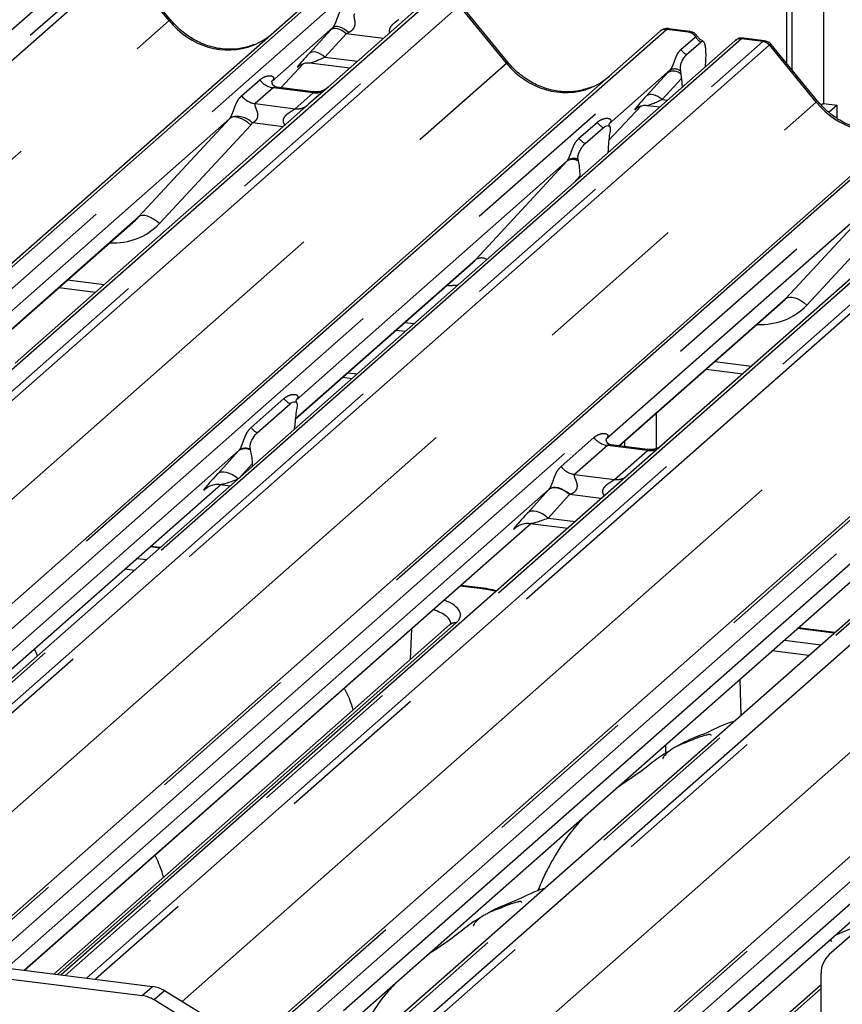
# Paper-space layout 'Layout1' of a CAD drawing. Extents: x 5 to 415, y 5 to 292.
# Drawn here: x 352 to 359, y 185 to 193 of the extents above; entities that cross this region are included whole.
import ezdxf

# ---------------------------------------------------------------- set-up
doc = ezdxf.new("R2010")
doc.units = 0
doc.linetypes.add('PHANTOM', pattern=[12.7, 6.35, -1.27, 1.27, -1.27, 1.27, -1.27])
doc.layers.add('SLD-0', color=179, linetype='CONTINUOUS')

psp = doc.layouts.get("Layout1")

# ---------------------------------------------------------------- linework, layer by layer
at = {"layer": 'SLD-0', "color": 179, "linetype": 'CONTINUOUS'}
for p, q in [((358.4103, 192.7834), (358.4103, 194.9072)), ((358.4527, 192.7318), (358.4527, 194.9019)), ((358.7096, 194.8695), (358.7096, 192.4559)), ((353.3516, 193.143), (352.9671, 193.6111)), ((347.7995, 187.3987), (354.6018, 193.3979)), ((355.4395, 193.2923), (354.6444, 192.5912)), ((356.1205, 192.7942), (355.7359, 193.2623)), ((354.684, 193.0801), (354.1827, 192.6379)), ((357.6139, 193.0483), (357.439, 193.0703)), ((350.1075, 186.6435), (357.3707, 193.049)), ((357.9838, 192.9718), (350.1707, 186.0812)), ((357.3707, 193.049), (357.3711, 193.0494)), ((357.9921, 192.9778), (357.9843, 192.9718)), ((358.2272, 192.971), (358.0526, 192.993)), ((357.5862, 192.8574), (357.7031, 192.9605)), ((358.6648, 192.4736), (358.2802, 192.9417)), ((357.7447, 192.8677), (357.7405, 192.7572)), ((351.616, 185.4094), (359.915, 192.7285)), ((354.2563, 192.5857), (354.442, 192.7837)), ((354.4107, 192.7675), (354.4173, 192.774)), ((354.4939, 192.7897), (354.8225, 192.7483)), ((357.4529, 192.7313), (356.9515, 192.2891)), ((357.5424, 192.6955), (357.5391, 192.721)), ((357.5453, 192.6619), (357.5493, 192.5886)), ((360.7526, 192.6229), (352.4536, 185.3039)), ((354.1877, 192.6438), (354.1831, 192.639)), ((354.5219, 192.5522), (354.223, 192.5899)), ((354.6444, 192.5912), (354.4838, 192.4496)), ((354.4838, 192.4496), (352.075, 190.3251)), ((356.9476, 192.1542), (357.2109, 192.4349)), ((357.1796, 192.4187), (357.1862, 192.4251)), ((357.2627, 192.4408), (357.3669, 192.4277)), ((358.7096, 192.4559), (358.6933, 192.4414)), ((358.7096, 192.4559), (358.8219, 192.4417)), ((358.8219, 192.4417), (358.7568, 192.3843)), ((358.8219, 192.3354), (358.8219, 192.4417)), ((353.8375, 192.3335), (351.613, 190.3717)), ((354.0027, 184.7236), (362.6838, 192.3796)), ((356.7533, 192.1273), (356.9015, 192.2579)), ((356.9565, 192.295), (356.952, 192.2902)), ((356.9583, 192.2283), (356.955, 192.2085)), ((356.9418, 192.0528), (356.942, 192.0633)), ((356.6063, 191.9847), (354.3818, 190.0228)), ((356.6999, 191.9836), (356.6966, 191.9974)), ((356.7131, 191.8511), (356.7129, 191.8613)), ((359.1507, 191.6641), (356.9261, 189.7023)), ((351.72, 190.3154), (353.063, 191.4998)), ((354.3745, 189.8657), (355.8318, 191.151)), ((352.4343, 190.9454), (352.7353, 190.9075)), ((357.0332, 189.646), (358.3761, 190.8304)), ((355.2032, 190.5965), (355.2796, 190.5869)), ((357.1536, 184.7117), (363.7987, 190.5722)), ((354.8061, 190.2464), (354.8826, 190.2368)), ((357.7475, 190.276), (358.0484, 190.2381)), ((354.7637, 190.209), (354.8401, 190.1993)), ((354.062, 189.7537), (354.332, 189.9919)), ((354.3869, 189.9517), (354.3857, 189.9455)), ((357.3378, 189.9147), (357.3378, 189.6252)), ((354.3689, 189.7837), (354.3701, 189.8082)), ((357.0809, 189.64), (357.0809, 189.6881)), ((353.9152, 189.6113), (350.1707, 186.309)), ((354.0082, 189.6125), (354.0071, 189.6167)), ((357.2656, 189.6168), (356.9672, 189.6544)), ((357.0385, 189.6454), (357.0385, 189.6507)), ((354.0251, 189.4806), (354.0239, 189.5029)), ((350.1707, 186.1583), (353.7662, 189.3293)), ((356.4595, 189.2908), (352.0032, 185.3606)), ((353.6441, 189.2986), (353.6529, 189.3072)), ((353.758, 189.3303), (353.8427, 189.3196)), ((359.8727, 189.0562), (355.2311, 184.9627)), ((352.1526, 185.3418), (356.3105, 189.0087)), ((359.2283, 188.9419), (354.7693, 185.0094)), ((356.1884, 188.978), (356.1973, 188.9866)), ((356.3023, 189.0098), (356.6115, 188.9708)), ((353.2668, 188.8118), (353.1904, 188.8214)), ((354.8762, 184.953), (359.0794, 188.6599)), ((361.9972, 188.5931), (357.5408, 184.6629)), ((355.9204, 188.4775), (355.7347, 188.5009)), ((355.9104, 188.4735), (355.9158, 188.4769)), ((355.9158, 188.4769), (355.9204, 188.4775)), ((357.6903, 184.6441), (361.8482, 188.311)), ((355.6419, 188.1776), (352.3922, 185.3116)), ((358.8045, 188.1141), (358.5035, 188.152)), ((359.1497, 185.8169), (358.7574, 185.4709)), ((350.3952, 185.5632), (353.2022, 185.2096)), ((350.3103, 185.4884), (353.1173, 185.1347)), ((358.6916, 184.6587), (358.6916, 185.3192)), ((358.6916, 185.2239), (357.9912, 184.6062)), ((353.9483, 184.7758), (353.3002, 185.1745)), ((353.8634, 184.7009), (353.2154, 185.0997))]:
    psp.add_line(p, q, dxfattribs=at)
at = {"layer": 'SLD-0', "color": 8, "linetype": 'PHANTOM'}
for p, q in [((352.7236, 193.6566), (344.4026, 186.3182)), ((344.5785, 186.296), (352.8995, 193.6344)), ((352.9524, 193.6057), (344.6534, 186.2866)), ((353.3383, 193.1368), (352.9529, 193.606)), ((354.6548, 193.4133), (347.8305, 187.3948)), ((347.9771, 187.3469), (354.8307, 193.3911)), ((355.4924, 193.3078), (348.1485, 186.8311)), ((348.2427, 186.7368), (355.6683, 193.2856)), ((355.7212, 193.2568), (348.2906, 186.7036)), ((356.1071, 192.788), (355.7217, 193.2572)), ((345.4562, 186.1855), (353.3383, 193.1368)), ((357.4236, 193.0644), (350.122, 186.6251)), ((354.4889, 192.8678), (354.6653, 193.0598)), ((354.676, 193.0668), (354.6653, 193.0598)), ((354.6892, 193.0706), (354.676, 193.0668)), ((354.6942, 193.0861), (354.684, 193.0801)), ((354.7046, 193.0713), (354.6892, 193.0706)), ((354.7071, 193.0888), (354.6942, 193.0861)), ((354.7215, 193.0686), (354.7046, 193.0713)), ((354.7225, 193.0881), (354.7071, 193.0888)), ((354.7395, 193.0629), (354.7215, 193.0686)), ((354.7396, 193.0839), (354.7225, 193.0881)), ((354.7579, 193.0541), (354.7395, 193.0629)), ((354.7578, 193.0765), (354.7396, 193.0839)), ((354.7765, 193.0661), (354.7578, 193.0765)), ((354.776, 193.0427), (354.7579, 193.0541)), ((354.7949, 193.0531), (354.7765, 193.0661)), ((354.8124, 193.038), (354.7949, 193.0531)), ((357.5995, 193.0423), (357.4236, 193.0644)), ((350.1703, 186.4904), (357.5995, 193.0423)), ((358.0367, 192.9872), (350.1707, 186.05)), ((354.7933, 193.0291), (354.6169, 192.837)), ((354.7933, 193.0291), (354.776, 193.0427)), ((355.0975, 192.9907), (354.7933, 193.0291)), ((357.5402, 192.8995), (357.6594, 193.0046)), ((357.5995, 193.0423), (357.6013, 193.0437)), ((357.66, 193.0051), (357.6594, 193.0046)), ((358.0367, 192.9872), (358.0401, 192.9899)), ((358.2126, 192.965), (358.0367, 192.9872)), ((358.0401, 192.9899), (358.0526, 192.993)), ((350.1707, 185.8727), (358.2126, 192.965)), ((358.2656, 192.9363), (350.1715, 185.798)), ((358.6514, 192.4675), (358.266, 192.9366)), ((354.4995, 192.8747), (354.4889, 192.8678)), ((354.5127, 192.8786), (354.4995, 192.8747)), ((354.5281, 192.8792), (354.5127, 192.8786)), ((354.5451, 192.8766), (354.5281, 192.8792)), ((354.563, 192.8708), (354.5451, 192.8766)), ((354.5814, 192.8621), (354.563, 192.8708)), ((354.5996, 192.8507), (354.5814, 192.8621)), ((354.6169, 192.837), (354.5996, 192.8507)), ((354.6169, 192.837), (354.8849, 192.8033)), ((349.6817, 187.1213), (356.1071, 192.788)), ((359.9679, 192.7439), (351.647, 185.4055)), ((354.2562, 192.5857), (354.4418, 192.7837)), ((354.4125, 192.7691), (354.4107, 192.7675)), ((351.8229, 185.3833), (360.1438, 192.7217)), ((353.9345, 192.5194), (354.0826, 192.65)), ((357.2577, 192.519), (357.4341, 192.711)), ((357.5453, 192.6619), (357.3857, 192.4882)), ((360.8055, 192.6384), (352.4846, 185.3)), ((352.6605, 185.2778), (360.9815, 192.6162)), ((361.0344, 192.5874), (352.7353, 185.2684)), ((354.1942, 192.5857), (354.046, 192.455)), ((354.5212, 192.5445), (354.1942, 192.5857)), ((354.373, 192.4138), (354.5212, 192.5445)), ((357.2683, 192.5259), (357.2577, 192.519)), ((357.2816, 192.5298), (357.2683, 192.5259)), ((357.2969, 192.5304), (357.2816, 192.5298)), ((357.3139, 192.5278), (357.2969, 192.5304)), ((357.3319, 192.522), (357.3139, 192.5278)), ((357.3502, 192.5133), (357.3319, 192.522)), ((357.3684, 192.5019), (357.3502, 192.5133)), ((357.3857, 192.4882), (357.3684, 192.5019)), ((357.3857, 192.4882), (357.4292, 192.4827)), ((350.7693, 185.5161), (358.6514, 192.4675)), ((354.046, 192.455), (354.373, 192.4138)), ((356.9477, 192.1544), (357.2106, 192.4348)), ((357.1813, 192.4202), (357.1796, 192.4187)), ((353.0887, 191.5249), (353.8375, 192.3335)), ((353.8512, 192.3418), (353.8375, 192.3335)), ((353.8685, 192.3457), (353.8512, 192.3418)), ((353.889, 192.345), (353.8685, 192.3457)), ((353.9117, 192.3398), (353.889, 192.345)), ((353.936, 192.3302), (353.9117, 192.3398)), ((353.9608, 192.3167), (353.936, 192.3302)), ((362.7367, 192.3951), (354.0148, 184.703)), ((354.055, 184.5612), (362.9127, 192.3729)), ((354.0087, 192.2798), (353.2598, 191.4712)), ((353.9853, 192.2997), (353.9608, 192.3167)), ((354.0087, 192.2798), (353.9853, 192.2997)), ((354.274, 192.2645), (354.0222, 192.2963)), ((363.5744, 192.2895), (354.4322, 184.2269)), ((355.1803, 184.7093), (363.7503, 192.2674)), ((356.7033, 192.1705), (356.8515, 192.3012)), ((363.7987, 192.2346), (355.3257, 184.7621)), ((353.4452, 185.0853), (361.4203, 192.1186)), ((355.8575, 191.1761), (356.6063, 191.9847)), ((356.7129, 191.8613), (356.6608, 191.8051)), ((358.4018, 190.8555), (359.1507, 191.6641)), ((359.3218, 191.6104), (358.573, 190.8018)), ((351.7176, 190.3157), (353.0887, 191.5249)), ((353.1023, 191.5332), (353.0887, 191.5249)), ((353.1197, 191.537), (353.1023, 191.5332)), ((353.1401, 191.5363), (353.1197, 191.537)), ((353.1629, 191.5311), (353.1401, 191.5363)), ((353.1871, 191.5216), (353.1629, 191.5311)), ((353.212, 191.5081), (353.1871, 191.5216)), ((353.2365, 191.4911), (353.212, 191.5081)), ((353.2598, 191.4712), (353.2365, 191.4911)), ((356.307, 184.8184), (363.7987, 191.4255)), ((354.3748, 189.8684), (355.8575, 191.1761)), ((352.5061, 191.0087), (352.807, 190.9707)), ((357.0308, 189.6463), (358.4018, 190.8555)), ((358.4018, 190.8555), (358.4155, 190.8638)), ((358.4155, 190.8638), (358.4328, 190.8676)), ((358.4328, 190.8676), (358.4533, 190.8669)), ((358.4533, 190.8669), (358.476, 190.8617)), ((358.476, 190.8617), (358.5003, 190.8522)), ((358.5003, 190.8522), (358.5251, 190.8387)), ((358.5251, 190.8387), (358.5497, 190.8217)), ((358.5497, 190.8217), (358.573, 190.8018)), ((355.2749, 190.6598), (355.3514, 190.6502)), ((363.7987, 190.5409), (357.1846, 184.7078)), ((357.3605, 184.6857), (363.7987, 190.3636)), ((357.8192, 190.3393), (358.1202, 190.3014)), ((354.0119, 189.7969), (354.282, 190.0351)), ((356.5562, 189.4764), (356.8263, 189.7146)), ((353.7353, 189.4155), (353.9117, 189.6076)), ((356.9379, 189.6502), (356.6678, 189.412)), ((357.2649, 189.609), (356.9379, 189.6502)), ((356.9948, 189.3708), (357.2649, 189.609)), ((354.0239, 189.5029), (353.9105, 189.3794)), ((353.7495, 189.4248), (353.7353, 189.4155)), ((353.7671, 189.4299), (353.7495, 189.4248)), ((353.7876, 189.4308), (353.7671, 189.4299)), ((353.8102, 189.4273), (353.7876, 189.4308)), ((353.8342, 189.4196), (353.8102, 189.4273)), ((353.8587, 189.4079), (353.8342, 189.4196)), ((353.8829, 189.3927), (353.8587, 189.4079)), ((353.9059, 189.3745), (353.8829, 189.3927)), ((356.6678, 189.412), (356.9948, 189.3708)), ((350.1707, 186.1607), (353.7638, 189.3296)), ((353.6481, 189.3021), (353.6441, 189.2986)), ((356.2796, 189.095), (356.4561, 189.287)), ((356.4703, 189.2963), (356.4561, 189.287)), ((356.4736, 189.2999), (356.4595, 189.2908)), ((356.4879, 189.3014), (356.4703, 189.2963)), ((356.4912, 189.3048), (356.4736, 189.2999)), ((356.5084, 189.3022), (356.4879, 189.3014)), ((356.5117, 189.3053), (356.4912, 189.3048)), ((356.531, 189.2988), (356.5084, 189.3022)), ((356.5343, 189.3015), (356.5117, 189.3053)), ((356.5549, 189.2911), (356.531, 189.2988)), ((356.5584, 189.2934), (356.5343, 189.3015)), ((356.5794, 189.2794), (356.5549, 189.2911)), ((356.5829, 189.2814), (356.5584, 189.2934)), ((356.6036, 189.2642), (356.5794, 189.2794)), ((356.6072, 189.2659), (356.5829, 189.2814)), ((356.6267, 189.246), (356.6036, 189.2642)), ((356.6303, 189.2473), (356.6072, 189.2659)), ((356.6267, 189.246), (356.4503, 189.054)), ((356.8864, 189.2133), (356.6267, 189.246)), ((356.2938, 189.1042), (356.2796, 189.095)), ((356.3115, 189.1094), (356.2938, 189.1042)), ((356.3319, 189.1102), (356.3115, 189.1094)), ((356.3545, 189.1067), (356.3319, 189.1102)), ((356.3785, 189.099), (356.3545, 189.1067)), ((356.403, 189.0874), (356.3785, 189.099)), ((356.4272, 189.0722), (356.403, 189.0874)), ((356.4503, 189.054), (356.4272, 189.0722)), ((356.4503, 189.054), (356.6738, 189.0258)), ((352.1502, 185.3421), (356.3081, 189.009)), ((356.1924, 188.9815), (356.1884, 188.978)), ((353.2617, 188.8073), (353.1852, 188.8169)), ((353.0778, 188.7221), (353.1542, 188.7125)), ((353.0537, 188.6239), (352.9773, 188.6335)), ((354.8737, 184.9533), (359.0769, 188.6602)), ((355.9104, 188.4735), (355.7295, 188.4963)), ((357.6879, 184.6444), (361.8458, 188.3113)), ((355.6948, 188.193), (352.4232, 185.3077)), ((355.3199, 187.8936), (355.3319, 188.1456)), ((358.7993, 188.1096), (358.4984, 188.1475)), ((358.3909, 188.0527), (358.6919, 188.0148)), ((358.5914, 187.9262), (358.2904, 187.9641)), ((358.0249, 187.7299), (358.0312, 187.4321)), ((357.4174, 187.1251), (357.4159, 187.1929)), ((353.1173, 185.1347), (353.2022, 185.2096)), ((353.3002, 185.1745), (353.2154, 185.0997)), ((358.6916, 185.1926), (358.0222, 184.6023))]:
    psp.add_line(p, q, dxfattribs=at)
for centre, radius, start, end in [((353.3522, 193.1242), 0.0188, 91.87884, 137.9129), ((357.5873, 192.9565), 0.0867, 33.70714, 81.87587), ((357.5882, 192.96), 0.0847, 32.1095, 81.10238), ((358.0272, 192.9215), 0.0664, 81.74259, 130.7602), ((357.6517, 192.9752), 0.1348, 214.17779, 240.8982), ((358.2008, 192.8802), 0.0857, 40.89579, 82.05816), ((358.2013, 192.8831), 0.084, 39.594, 81.33426), ((356.1211, 192.7754), 0.0188, 91.87884, 137.9129), ((357.4881, 192.6601), 0.0794, 50.0679, 116.36209), ((354.2182, 192.7562), 0.1722, 218.06891, 261.9838), ((357.4776, 192.628), 0.0937, 46.16348, 117.62134), ((354.5402, 192.6772), 0.134, 261.87255, 305.15567), ((354.07, 192.6255), 0.1722, 218.06891, 261.9838), ((354.392, 192.5463), 0.1338, 261.85159, 306.41352), ((358.6654, 192.4549), 0.0188, 91.87465, 137.91557), ((353.9008, 192.1854), 0.1644, 42.42352, 111.04356), ((356.9919, 192.4131), 0.1795, 218.54271, 239.77857), ((356.8437, 192.2824), 0.1795, 218.54271, 239.77857), ((356.6606, 191.9124), 0.0923, 67.09731, 122.84572), ((356.6522, 191.9072), 0.0901, 58.03042, 120.62409), ((355.9029, 191.1004), 0.0882, 59.33142, 120.98967), ((354.4224, 190.147), 0.1795, 218.54271, 239.77857), ((354.1523, 189.9088), 0.1795, 218.54271, 239.77857), ((356.9619, 189.8208), 0.1722, 218.06891, 261.9838), ((353.9641, 189.5294), 0.0941, 62.05087, 123.86369), ((353.9657, 189.536), 0.0907, 62.86778, 123.84598), ((357.2835, 189.7428), 0.1351, 262.07821, 306.1869), ((356.6918, 189.5826), 0.1722, 218.06891, 261.9838), ((357.0134, 189.5046), 0.1351, 262.07821, 306.1869), ((355.6852, 188.1272), 0.0665, 81.75998, 130.74282)]:
    psp.add_arc(centre, radius, start, end, dxfattribs=at)
at = {"layer": 'SLD-0', "color": 179, "linetype": 'CONTINUOUS'}
for centre, radius, start, end in [((357.4141, 192.9984), 0.0667, 81.84159, 130.66121), ((357.416, 192.9973), 0.0688, 82.62765, 130.81081), ((358.0312, 192.9213), 0.0691, 82.59589, 124.97484), ((358.8916, 185.3226), 0.2001, 132.15804, 180.97766), ((353.0852, 184.8903), 0.2465, 58.12732, 82.5088), ((353.17, 184.9651), 0.2465, 58.12732, 82.5088)]:
    psp.add_arc(centre, radius, start, end, dxfattribs=at)
at = {"layer": 'SLD-0', "color": 8, "linetype": 'PHANTOM'}
for centre, major_axis, ratio, start_param, end_param in [((353.7816, 193.5278), (-0.2873, 0.5758), 0.913415, 1.809092, 3.067917), ((354.7756, 193.1621), (0.2065, 0.2158), 0.034633, 1.993498, 2.09746), ((357.3862, 192.956), (0.0516, 0.1142), 0.203777, 0.393292, 0.424031), ((357.4391, 192.9494), (-0.0023, 0.1211), 0.359882, 6.230832, 6.56146), ((354.8615, 193.0786), (0.193, 0.096), 0.070082, 4.316401, 4.420363), ((357.7551, 193.0664), (-0.0267, 0.1193), 0.91665, 1.896206, 2.42208), ((358.1971, 192.8539), (0.0315, 0.1169), 0.294991, 0.042299, 0.371514), ((358.2501, 192.8472), (-0.0273, 0.1232), 0.40213, 0.187669, 0.218408), ((358.303, 192.8939), (-0.0374, 0.0424), 0.333333, 6.252446, 6.283185), ((358.1971, 192.8539), (0.0829, 0.0881), 0.119576, 6.267849, 6.759878), ((354.5991, 192.9701), (0.2065, 0.2158), 0.034633, 2.09746, 3.52863), ((354.6851, 192.8865), (0.193, 0.096), 0.070082, 3.246598, 4.316401), ((356.5504, 193.179), (-0.2873, 0.5758), 0.913415, 1.809092, 3.067917), ((357.5444, 192.8133), (0.2065, 0.2158), 0.034633, 1.993498, 2.09746), ((354.1282, 192.6962), (-0.0294, 0.0752), 0.91677, 3.552071, 3.654539), ((357.3679, 192.6212), (0.2065, 0.2158), 0.034633, 2.09746, 3.52863), ((357.4539, 192.5377), (0.193, 0.096), 0.070082, 3.240711, 4.316401), ((359.0947, 192.8584), (-0.2873, 0.5758), 0.913415, 1.809092, 3.067917), ((353.7773, 192.3867), (0.0622, -0.0508), 0.822402, 6.235658, 6.338125), ((353.8338, 192.4444), (0.1708, -0.1688), 0.863409, 0.027867, 0.130335), ((356.897, 192.3473), (-0.0294, 0.0752), 0.91677, 3.552071, 3.654539), ((356.5462, 192.0379), (0.0622, -0.0508), 0.822402, 6.235658, 6.338125), ((352.7936, 191.9101), (0.4556, -0.45), 0.863409, 5.515152, 6.311052), ((355.5624, 191.5613), (0.4556, -0.45), 0.863409, 5.515152, 5.668115), ((358.1067, 191.2407), (0.4556, -0.45), 0.863409, 5.515152, 6.311052), ((354.0403, 189.7269), (0.2409, 0.2518), 0.034633, 2.080531, 2.09746), ((353.8639, 189.5349), (0.2409, 0.2518), 0.034633, 2.09746, 3.52863), ((353.9785, 189.4235), (0.2237, 0.0916), 0.078677, 3.271982, 4.349857), ((356.5847, 189.4063), (0.2409, 0.2518), 0.034633, 2.080531, 2.09746), ((356.6993, 189.2949), (0.2237, 0.0916), 0.078677, 4.349857, 4.366787), ((356.4082, 189.2143), (0.2409, 0.2518), 0.034633, 2.09746, 3.52863), ((356.5229, 189.1029), (0.2237, 0.0916), 0.078677, 3.280054, 4.349857), ((355.7685, 188.3488), (0.4004, 0.0001), 0.333065, 0.881725, 1.20825), ((355.1704, 188.2588), (0.5606, 0.0002), 0.333065, 5.921857, 6.987617), ((355.1704, 188.1834), (0.4806, 0.004), 0.336135, 6.264419, 7.07247)]:
    psp.add_ellipse(centre, major_axis=major_axis, ratio=ratio, start_param=start_param, end_param=end_param, dxfattribs=at)
at = {"layer": 'SLD-0', "color": 179, "linetype": 'CONTINUOUS'}
for centre, major_axis, ratio, start_param, end_param in [((353.7816, 193.5278), (-0.2873, 0.5758), 0.913415, 3.067917, 3.379888), ((356.5504, 193.179), (-0.2873, 0.5758), 0.913415, 3.067917, 3.379888), ((357.5033, 192.6091), (0.0041, 0.1753), 0.244291, 5.02403, 5.233867), ((356.9984, 192.1052), (0.0151, 0.2422), 0.225535, 1.144195, 1.75877), ((356.6564, 191.8035), (0.0098, 0.2376), 0.234973, 4.967438, 5.582013), ((352.7371, 191.8524), (0.3482, -0.3311), 0.856866, 6.207807, 6.295073), ((355.5059, 191.5036), (0.3482, -0.3311), 0.856866, 6.207807, 6.295073), ((358.0503, 191.183), (0.3482, -0.3311), 0.856866, 6.207807, 6.295073), ((354.4261, 189.8366), (0.0196, 0.2462), 0.21887, 1.130375, 1.703882), ((353.9679, 189.4325), (0.0055, 0.2337), 0.244291, 5.02403, 5.597536)]:
    psp.add_ellipse(centre, major_axis=major_axis, ratio=ratio, start_param=start_param, end_param=end_param, dxfattribs=at)
at = {"layer": 'SLD-0', "color": 8, "linetype": 'PHANTOM'}
for points, knots in [([(354.684, 193.0801), (354.6869, 193.0836), (354.6911, 193.0886), (354.6979, 193.1004), (354.7029, 193.1109), (354.7104, 193.1293), (354.7205, 193.1578), (354.7328, 193.1914), (354.7487, 193.2244), (354.7636, 193.2401), (354.7714, 193.2483)], [0, 0, 0, 0, 0.053452, 0.077443, 0.14507, 0.174118, 0.297816, 0.522246, 0.749442, 1, 1, 1, 1]), ([(354.8612, 193.1917), (354.8599, 193.1903), (354.8572, 193.1873), (354.856, 193.1823), (354.8556, 193.178), (354.8556, 193.1722), (354.8569, 193.1629), (354.8596, 193.1495), (354.8621, 193.1349), (354.8634, 193.122), (354.8634, 193.1106), (354.8626, 193.1012), (354.8609, 193.0931), (354.8591, 193.0869), (354.8567, 193.0805), (354.8527, 193.0723), (354.8466, 193.0636), (354.8381, 193.0545), (354.827, 193.0455), (354.8173, 193.0405), (354.8124, 193.038)], [0, 0, 0, 0, 0.057666, 0.117265, 0.143106, 0.16904, 0.256374, 0.345524, 0.425655, 0.507569, 0.546625, 0.592825, 0.640297, 0.660756, 0.681356, 0.733275, 0.787311, 0.830782, 0.914162, 1, 1, 1, 1]), ([(355.1506, 193.0376), (355.1499, 193.0401), (355.1476, 193.0495), (355.1488, 193.0614), (355.1545, 193.0799), (355.1625, 193.092), (355.1785, 193.1104), (355.196, 193.1251), (355.2124, 193.1372), (355.2201, 193.1432), (355.2224, 193.1451), (355.2235, 193.1461)], [0, 0, 0, 0, 0.050598, 0.184526, 0.222258, 0.426613, 0.459397, 0.709454, 0.888908, 0.941845, 1, 1, 1, 1]), ([(357.6139, 193.0481), (357.6138, 193.0482), (357.6106, 193.0504), (357.6059, 193.047), (357.6013, 193.0437)], [0, 0, 0, 0, 0.0358484, 1, 1, 1, 1]), ([(357.6715, 193.0103), (357.6715, 193.0107), (357.6713, 193.012), (357.6644, 193.0078), (357.66, 193.0051)], [0, 0, 0, 0, 0.363918, 1, 1, 1, 1]), ([(357.4529, 192.7313), (357.4557, 192.7347), (357.4599, 192.7398), (357.4668, 192.7515), (357.4717, 192.7621), (357.4792, 192.7804), (357.4893, 192.8089), (357.5016, 192.8426), (357.5176, 192.8756), (357.5324, 192.8912), (357.5402, 192.8995)], [0, 0, 0, 0, 0.053452, 0.077443, 0.14507, 0.174118, 0.297816, 0.522246, 0.749442, 1, 1, 1, 1]), ([(354.0826, 192.65), (354.0851, 192.6521), (354.092, 192.658), (354.1046, 192.6663), (354.1206, 192.6744), (354.1375, 192.6804), (354.1538, 192.6838), (354.1688, 192.6845), (354.1801, 192.6828), (354.1883, 192.679), (354.1927, 192.675), (354.195, 192.6707), (354.1959, 192.6674), (354.1961, 192.6638), (354.1957, 192.6601), (354.1946, 192.6559), (354.1927, 192.6517), (354.1904, 192.6476), (354.1886, 192.6451), (354.1877, 192.6438)], [0, 0, 0, 0, 0.0633843, 0.1810748, 0.2991737, 0.41866, 0.5386359, 0.6362119, 0.734588, 0.7896589, 0.8455704, 0.8694516, 0.8936299, 0.9120395, 0.9307735, 0.9495856, 0.9689688, 0.9843438, 1, 1, 1, 1]), ([(354.223, 192.5898), (354.2225, 192.5899), (354.2189, 192.5906), (354.2125, 192.5907), (354.2057, 192.5903), (354.2009, 192.5892), (354.1973, 192.5879), (354.1953, 192.5865), (354.1942, 192.5857)], [0, 0, 0, 0, 0.041517, 0.297839, 0.558319, 0.684462, 0.811782, 1, 1, 1, 1]), ([(353.8418, 192.3388), (353.8418, 192.3389), (353.8429, 192.3404), (353.8449, 192.3434), (353.8475, 192.3481), (353.8498, 192.3526), (353.8523, 192.3578), (353.855, 192.364), (353.8577, 192.3709), (353.8603, 192.3775), (353.864, 192.3875), (353.8685, 192.4002), (353.875, 192.4183), (353.8823, 192.4377), (353.8907, 192.4574), (353.8995, 192.475), (353.9094, 192.4912), (353.9207, 192.5063), (353.9299, 192.515), (353.9345, 192.5194)], [0, 0, 0, 0, 0.001483, 0.020362, 0.039762, 0.05447, 0.06945, 0.093142, 0.117561, 0.141052, 0.16481, 0.229173, 0.294925, 0.409042, 0.524359, 0.636712, 0.749455, 0.874481, 1, 1, 1, 1]), ([(354.5212, 192.5445), (354.5229, 192.5463), (354.5259, 192.5496), (354.525, 192.552), (354.5228, 192.5515), (354.5219, 192.5514)], [0, 0, 0, 0, 0.447861, 0.793294, 1, 1, 1, 1]), ([(354.046, 192.455), (354.0443, 192.4525), (354.0412, 192.4479), (354.0435, 192.4343), (354.0528, 192.4128), (354.0639, 192.3849), (354.0662, 192.3598), (354.0643, 192.3438), (354.0591, 192.3293), (354.0475, 192.3129), (354.0346, 192.303), (354.0248, 192.2976), (354.0224, 192.2964), (354.0222, 192.2963)], [0, 0, 0, 0, 0.090967, 0.161129, 0.337176, 0.545733, 0.628897, 0.683925, 0.75932, 0.830246, 0.95962, 0.995852, 1, 1, 1, 1]), ([(354.2921, 192.2804), (354.2898, 192.2825), (354.2831, 192.2887), (354.2784, 192.3016), (354.2762, 192.3175), (354.2789, 192.3308), (354.2887, 192.3514), (354.3115, 192.3742), (354.341, 192.3931), (354.3606, 192.4049), (354.3692, 192.4106), (354.3719, 192.4129), (354.373, 192.4138)], [0, 0, 0, 0, 0.046774, 0.13893, 0.200537, 0.291756, 0.34019, 0.550124, 0.774399, 0.895955, 0.955632, 1, 1, 1, 1]), ([(356.8515, 192.3012), (356.8539, 192.3033), (356.8654, 192.313), (356.8891, 192.3266), (356.9217, 192.336), (356.9476, 192.3356), (356.9612, 192.3279), (356.965, 192.3191), (356.9649, 192.3114), (356.9621, 192.3031), (356.9582, 192.2975), (356.9565, 192.295)], [0, 0, 0, 0, 0.063452, 0.299394, 0.538985, 0.734922, 0.845784, 0.893815, 0.930913, 0.969004, 1, 1, 1, 1]), ([(356.6106, 191.99), (356.6107, 191.9901), (356.6127, 191.9929), (356.6162, 191.9987), (356.6216, 192.0098), (356.6267, 192.0222), (356.6344, 192.0427), (356.6453, 192.0742), (356.6594, 192.1094), (356.6777, 192.1442), (356.6945, 192.1614), (356.7033, 192.1705)], [0, 0, 0, 0, 0.001484, 0.039675, 0.069331, 0.117331, 0.164576, 0.294556, 0.524008, 0.749279, 1, 1, 1, 1]), ([(354.282, 190.0351), (354.2856, 190.0381), (354.3007, 190.0506), (354.33, 190.0649), (354.3635, 190.071), (354.3851, 190.0668), (354.3945, 190.0583), (354.3958, 190.0482), (354.3936, 190.0395), (354.3887, 190.0307), (354.3839, 190.0252), (354.3818, 190.0228)], [0, 0, 0, 0, 0.091298, 0.379134, 0.621648, 0.756016, 0.85425, 0.896686, 0.931666, 0.969581, 1, 1, 1, 1]), ([(353.9152, 189.6113), (353.9166, 189.613), (353.92, 189.6171), (353.9248, 189.6251), (353.9302, 189.6362), (353.9353, 189.6486), (353.943, 189.6691), (353.954, 189.7006), (353.968, 189.7358), (353.9864, 189.7706), (354.0031, 189.7878), (354.0119, 189.7969)], [0, 0, 0, 0, 0.02695, 0.064011, 0.093067, 0.139387, 0.185885, 0.312549, 0.536149, 0.755674, 1, 1, 1, 1]), ([(356.8263, 189.7146), (356.8299, 189.7176), (356.845, 189.73), (356.8743, 189.7444), (356.9078, 189.7504), (356.9294, 189.7462), (356.9388, 189.7378), (356.9401, 189.7276), (356.938, 189.7189), (356.9331, 189.7101), (356.9283, 189.7047), (356.9261, 189.7023)], [0, 0, 0, 0, 0.091298, 0.379134, 0.621648, 0.756016, 0.85425, 0.896686, 0.931666, 0.969581, 1, 1, 1, 1]), ([(356.9671, 189.6537), (356.9631, 189.6544), (356.9543, 189.6557), (356.944, 189.6542), (356.9397, 189.6514), (356.9379, 189.6502)], [0, 0, 0, 0, 0.332913, 0.72224, 1, 1, 1, 1]), ([(357.2649, 189.609), (357.2666, 189.6109), (357.2696, 189.6141), (357.2686, 189.6165), (357.2664, 189.6161), (357.2656, 189.6159)], [0, 0, 0, 0, 0.447992, 0.793526, 1, 1, 1, 1]), ([(356.4595, 189.2908), (356.4609, 189.2925), (356.4643, 189.2965), (356.4691, 189.3046), (356.4745, 189.3156), (356.4796, 189.328), (356.4873, 189.3485), (356.4983, 189.3801), (356.5123, 189.4152), (356.5307, 189.45), (356.5474, 189.4673), (356.5562, 189.4764)], [0, 0, 0, 0, 0.02695, 0.064011, 0.093067, 0.139387, 0.185885, 0.312549, 0.536149, 0.755674, 1, 1, 1, 1]), ([(356.6678, 189.412), (356.666, 189.4095), (356.663, 189.405), (356.6653, 189.3913), (356.6746, 189.3698), (356.6857, 189.3419), (356.688, 189.3168), (356.6861, 189.3008), (356.6808, 189.2863), (356.6677, 189.2679), (356.6499, 189.2554), (356.6351, 189.2493), (356.6303, 189.2473)], [0, 0, 0, 0, 0.0846087, 0.149867, 0.3136088, 0.5075897, 0.5849407, 0.636122, 0.7062473, 0.7722161, 0.9258737, 1, 1, 1, 1]), ([(356.9131, 189.2368), (356.9094, 189.2417), (356.9033, 189.2497), (356.8986, 189.265), (356.8985, 189.2783), (356.9037, 189.2969), (356.9214, 189.3217), (356.9503, 189.3425), (356.9752, 189.3576), (356.9887, 189.3659), (356.993, 189.3694), (356.9948, 189.3708)], [0, 0, 0, 0, 0.0924622, 0.152975, 0.240884, 0.2921347, 0.4470863, 0.6951444, 0.8420583, 0.9342365, 1, 1, 1, 1])]:
    psp.add_open_spline(points, degree=3, knots=knots, dxfattribs=at)
at = {"layer": 'SLD-0', "color": 179, "linetype": 'CONTINUOUS'}
for points, knots in [([(354.0358, 192.9393), (354.0022, 192.9278), (353.9327, 192.9039), (353.8181, 192.8975), (353.7002, 192.9139), (353.5852, 192.955), (353.4784, 193.0184), (353.4016, 193.0849), (353.3629, 193.1299), (353.3516, 193.143)], [0, 0, 0, 0, 0.148484, 0.307744, 0.46603, 0.623339, 0.779926, 0.936105, 1, 1, 1, 1]), ([(357.4402, 193.0695), (357.4388, 193.0699), (357.4274, 193.0732), (357.4039, 193.0689), (357.3825, 193.0591), (357.3727, 193.0508), (357.3711, 193.0494)], [0, 0, 0, 0, 0.0598176, 0.4821049, 0.9125045, 1, 1, 1, 1]), ([(357.6718, 193.0104), (357.6681, 193.016), (357.6591, 193.0299), (357.638, 193.0435), (357.621, 193.0463), (357.6138, 193.0475)], [0, 0, 0, 0, 0.279498, 0.69246, 1, 1, 1, 1]), ([(357.7226, 192.9641), (357.7112, 192.9714), (357.6916, 192.9839), (357.6775, 193.0042), (357.6716, 193.0126)], [0, 0, 0, 0, 0.582354, 1, 1, 1, 1]), ([(358.0528, 192.9916), (358.0466, 192.9925), (358.0305, 192.995), (358.0083, 192.9894), (357.9964, 192.9799), (357.9925, 192.9768)], [0, 0, 0, 0, 0.294054, 0.766651, 1, 1, 1, 1]), ([(357.7447, 192.8677), (357.7448, 192.8812), (357.7448, 192.9082), (357.7385, 192.9404), (357.7283, 192.9615), (357.7158, 192.9687), (357.7069, 192.963), (357.7031, 192.9605)], [0, 0, 0, 0, 0.209804, 0.419509, 0.631343, 0.839286, 1, 1, 1, 1]), ([(358.2793, 192.9409), (358.2769, 192.9443), (358.2686, 192.9558), (358.2496, 192.9669), (358.2333, 192.9691), (358.2268, 192.97)], [0, 0, 0, 0, 0.204259, 0.682667, 1, 1, 1, 1]), ([(357.5391, 192.721), (357.5383, 192.7264), (357.5369, 192.7357), (357.5361, 192.7498), (357.5372, 192.7635), (357.5406, 192.7797), (357.5493, 192.8045), (357.565, 192.8344), (357.5787, 192.8492), (357.5862, 192.8574)], [0, 0, 0, 0, 0.102387, 0.176258, 0.23374, 0.304381, 0.424822, 0.683799, 1, 1, 1, 1]), ([(354.4121, 192.7695), (354.4121, 192.7695), (354.4112, 192.7687), (354.4135, 192.7706), (354.4196, 192.7747), (354.434, 192.7825), (354.4593, 192.7898), (354.4826, 192.7929), (354.4945, 192.7893), (354.4954, 192.789)], [0, 0, 0, 0, 0.000073, 0.154663, 0.261836, 0.395307, 0.670058, 0.975919, 1, 1, 1, 1]), ([(356.8046, 192.5904), (356.771, 192.5789), (356.7015, 192.555), (356.5869, 192.5487), (356.469, 192.5651), (356.354, 192.6061), (356.2472, 192.6695), (356.1704, 192.736), (356.1317, 192.7811), (356.1205, 192.7942)], [0, 0, 0, 0, 0.148484, 0.307744, 0.46603, 0.623339, 0.779926, 0.936105, 1, 1, 1, 1]), ([(354.2237, 192.5903), (354.2222, 192.5903), (354.2122, 192.5905), (354.2046, 192.5961), (354.1896, 192.6039), (354.1821, 192.6345), (354.1839, 192.6392), (354.1845, 192.6406)], [0, 0, 0, 0, 0.03475, 0.237315, 0.530999, 0.863263, 1, 1, 1, 1]), ([(354.6326, 192.5802), (354.6327, 192.5803), (354.633, 192.5805), (354.6279, 192.5767), (354.6155, 192.5687), (354.5875, 192.5562), (354.5535, 192.5478), (354.5296, 192.553), (354.5225, 192.5546)], [0, 0, 0, 0, 0.07676, 0.174151, 0.291318, 0.491697, 0.849924, 1, 1, 1, 1]), ([(357.1809, 192.4207), (357.1809, 192.4207), (357.18, 192.4199), (357.1823, 192.4218), (357.1884, 192.4258), (357.2028, 192.4337), (357.2281, 192.441), (357.2515, 192.4441), (357.2633, 192.4405), (357.2642, 192.4402)], [0, 0, 0, 0, 0.000073, 0.154663, 0.261836, 0.395307, 0.670058, 0.975919, 1, 1, 1, 1]), ([(359.3489, 192.2699), (359.3154, 192.2584), (359.2458, 192.2345), (359.1313, 192.2281), (359.0133, 192.2446), (358.8984, 192.2856), (358.7916, 192.349), (358.7148, 192.4155), (358.676, 192.4605), (358.6648, 192.4736)], [0, 0, 0, 0, 0.148484, 0.307744, 0.46603, 0.623339, 0.779926, 0.936105, 1, 1, 1, 1]), ([(356.9015, 192.2579), (356.915, 192.2668), (356.9312, 192.2775), (356.949, 192.2729), (356.9552, 192.2682), (356.9589, 192.2606), (356.9605, 192.2541), (356.9607, 192.2456), (356.9597, 192.237), (356.9587, 192.231), (356.9583, 192.2283)], [0, 0, 0, 0, 0.539931, 0.65278, 0.781155, 0.829526, 0.878353, 0.91236, 0.960325, 1, 1, 1, 1]), ([(356.9587, 192.2643), (356.9556, 192.2729), (356.9509, 192.286), (356.9527, 192.2903), (356.9533, 192.2918)], [0, 0, 0, 0, 0.661656, 1, 1, 1, 1]), ([(356.6966, 191.9974), (356.6958, 192.0007), (356.6946, 192.0058), (356.6941, 192.0146), (356.6949, 192.0233), (356.6976, 192.0359), (356.7064, 192.0616), (356.7256, 192.097), (356.7431, 192.1161), (356.7533, 192.1273)], [0, 0, 0, 0, 0.067483, 0.103497, 0.139727, 0.190971, 0.289437, 0.584811, 1, 1, 1, 1]), ([(354.332, 189.9919), (354.3454, 190.0006), (354.3635, 190.0123), (354.3816, 190.0062), (354.3877, 189.9986), (354.3902, 189.9924), (354.3913, 189.9847), (354.3909, 189.974), (354.389, 189.9628), (354.3874, 189.9544), (354.3869, 189.9517)], [0, 0, 0, 0, 0.5135607, 0.6940506, 0.7537484, 0.8139228, 0.8473829, 0.8809909, 0.9623035, 1, 1, 1, 1]), ([(354.3887, 189.998), (354.3853, 190.0056), (354.3799, 190.0176), (354.3852, 190.0284), (354.3839, 190.0264), (354.3839, 190.0264)], [0, 0, 0, 0, 0.631398, 0.989709, 1, 1, 1, 1]), ([(354.0071, 189.6167), (354.0062, 189.6199), (354.0045, 189.6262), (354.0027, 189.6356), (354.003, 189.6456), (354.0046, 189.6554), (354.0095, 189.6736), (354.0259, 189.7101), (354.0448, 189.7375), (354.0593, 189.7512), (354.062, 189.7537)], [0, 0, 0, 0, 0.066259, 0.133116, 0.167933, 0.202518, 0.268064, 0.440099, 0.899155, 1, 1, 1, 1]), ([(356.9678, 189.6549), (356.9661, 189.6549), (356.9559, 189.655), (356.9472, 189.6608), (356.9332, 189.6707), (356.924, 189.6963), (356.9296, 189.7079), (356.9283, 189.7059), (356.9282, 189.7058)], [0, 0, 0, 0, 0.0406648, 0.2454359, 0.5440133, 0.8473957, 0.9957396, 1, 1, 1, 1]), ([(357.3764, 189.6448), (357.3765, 189.645), (357.3769, 189.6453), (357.3729, 189.6422), (357.3623, 189.6351), (357.3356, 189.622), (357.3006, 189.6124), (357.2744, 189.6176), (357.2661, 189.6192)], [0, 0, 0, 0, 0.05887, 0.156492, 0.266327, 0.44644, 0.824304, 1, 1, 1, 1]), ([(353.6476, 189.3026), (353.6476, 189.3026), (353.6466, 189.3018), (353.6492, 189.3039), (353.6561, 189.3086), (353.6727, 189.3183), (353.7032, 189.3289), (353.7353, 189.3343), (353.7543, 189.3296), (353.759, 189.3284)], [0, 0, 0, 0, 0.001694, 0.133358, 0.232528, 0.354999, 0.603761, 0.902319, 1, 1, 1, 1]), ([(356.192, 188.9821), (356.192, 188.9821), (356.191, 188.9812), (356.1935, 188.9834), (356.2004, 188.988), (356.2171, 188.9977), (356.2475, 189.0084), (356.2796, 189.0137), (356.2986, 189.009), (356.3033, 189.0079)], [0, 0, 0, 0, 0.001694, 0.133358, 0.232528, 0.354999, 0.603761, 0.902319, 1, 1, 1, 1]), ([(356.0282, 188.4564), (356.0063, 188.462), (355.9724, 188.4706), (355.9339, 188.4757), (355.9204, 188.4775)], [0, 0, 0, 0, 0.648197, 1, 1, 1, 1]), ([(355.6507, 188.187), (355.6509, 188.1868), (355.6511, 188.1866), (355.6443, 188.18), (355.6419, 188.1776)], [0, 0, 0, 0, 0.62892, 1, 1, 1, 1]), ([(352.2578, 187.922), (352.2509, 187.9407), (352.2436, 187.9601), (352.234, 187.977), (352.2336, 187.9777)], [0, 0, 0, 0, 0.961495, 1, 1, 1, 1]), ([(354.8502, 187.4794), (354.8462, 187.4924), (354.8272, 187.5538), (354.8022, 187.6145), (354.7783, 187.6565), (354.778, 187.6571)], [0, 0, 0, 0, 0.209265, 0.987752, 1, 1, 1, 1]), ([(357.9789, 187.386), (357.9783, 187.3859), (357.8897, 187.3623), (357.7705, 187.2915), (357.5951, 187.2327), (357.5274, 187.1911), (357.5182, 187.1854)], [0, 0, 0, 0, 0.003082, 0.488228, 0.929802, 1, 1, 1, 1]), ([(357.7895, 187.2688), (357.7889, 187.2715), (357.7877, 187.277), (357.7802, 187.2789), (357.7693, 187.2773), (357.7621, 187.2758), (357.7565, 187.2745), (357.7376, 187.2697), (357.7, 187.2592), (357.6504, 187.2397), (357.6149, 187.224), (357.5711, 187.2079), (357.5376, 187.1947), (357.5033, 187.1791), (357.4692, 187.1599), (357.4376, 187.1369), (357.4128, 187.1134), (357.3966, 187.0937), (357.3881, 187.0805), (357.3931, 187.0811), (357.3946, 187.0814)], [0, 0, 0, 0, 0.093835, 0.199296, 0.233106, 0.246017, 0.256946, 0.266756, 0.331338, 0.38941, 0.508781, 0.561406, 0.608057, 0.652032, 0.698261, 0.752904, 0.822054, 0.896194, 0.96844, 1, 1, 1, 1]), ([(357.4457, 187.142), (357.4264, 187.1309), (357.3563, 187.0904), (357.2568, 187.0053), (357.1251, 186.912), (357.0412, 186.8585), (357.008, 186.8331), (357.0079, 186.833)], [0, 0, 0, 0, 0.125162, 0.455954, 0.810885, 0.999113, 1, 1, 1, 1]), ([(356.7469, 186.6028), (356.7101, 186.5621), (356.6148, 186.4566), (356.5057, 186.2867), (356.4168, 186.1202), (356.3797, 186.0297), (356.3631, 185.9894)], [0, 0, 0, 0, 0.2306608, 0.5977919, 0.8208462, 1, 1, 1, 1]), ([(353.2945, 186.1074), (353.2905, 186.1204), (353.2715, 186.1819), (353.2466, 186.2425), (353.2227, 186.2845), (353.2223, 186.2852)], [0, 0, 0, 0, 0.209265, 0.987752, 1, 1, 1, 1]), ([(356.4232, 186.0141), (356.4227, 186.0139), (356.3341, 185.9904), (356.2148, 185.9195), (356.0395, 185.8608), (355.9718, 185.8192), (355.9625, 185.8135)], [0, 0, 0, 0, 0.003082, 0.488228, 0.929802, 1, 1, 1, 1]), ([(356.2338, 185.8969), (356.2333, 185.8995), (356.232, 185.9051), (356.2246, 185.907), (356.2136, 185.9054), (356.2065, 185.9038), (356.2009, 185.9025), (356.182, 185.8978), (356.1444, 185.8873), (356.0948, 185.8677), (356.0593, 185.8521), (356.0155, 185.8359), (355.982, 185.8227), (355.9476, 185.8072), (355.9136, 185.7879), (355.882, 185.765), (355.8572, 185.7415), (355.841, 185.7217), (355.8325, 185.7085), (355.8375, 185.7092), (355.839, 185.7094)], [0, 0, 0, 0, 0.093835, 0.199296, 0.233106, 0.246017, 0.256946, 0.266756, 0.331338, 0.38941, 0.508781, 0.561406, 0.608057, 0.652032, 0.698261, 0.752904, 0.822054, 0.896194, 0.96844, 1, 1, 1, 1]), ([(355.89, 185.7701), (355.8708, 185.759), (355.8006, 185.7185), (355.7012, 185.6333), (355.5694, 185.54), (355.4855, 185.4865), (355.4524, 185.4612), (355.4523, 185.4611)], [0, 0, 0, 0, 0.125162, 0.455954, 0.810885, 0.999113, 1, 1, 1, 1]), ([(359.028, 185.7096), (359.0069, 185.7043), (358.9209, 185.6827), (358.8539, 185.6502), (358.8032, 185.6257)], [0, 0, 0, 0, 0.244996, 1, 1, 1, 1]), ([(358.7782, 185.5763), (358.7775, 185.5789), (358.776, 185.5844), (358.7704, 185.5868), (358.7589, 185.5848), (358.7565, 185.5844)], [0, 0, 0, 0, 0.412015, 0.875077, 1, 1, 1, 1]), ([(355.1913, 185.2309), (355.1541, 185.1905), (355.0733, 185.1024), (355.0085, 184.9975), (354.9734, 184.9408)], [0, 0, 0, 0, 0.4590852, 1, 1, 1, 1])]:
    psp.add_open_spline(points, degree=3, knots=knots, dxfattribs=at)

doc.saveas('drawing.dxf')
